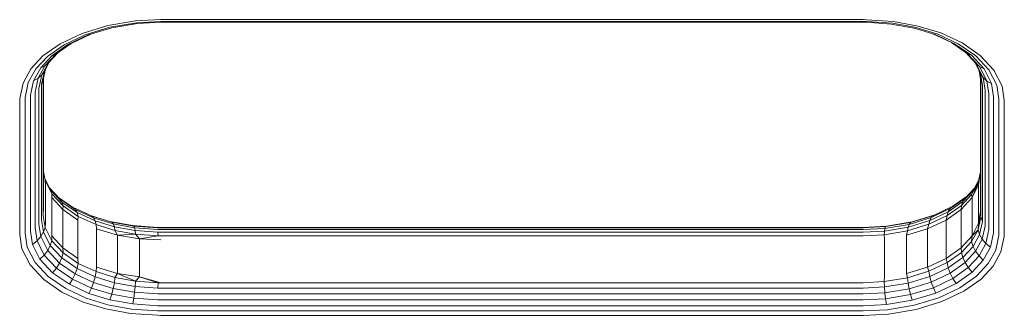
# Model space of a CAD drawing. Units: millimetres. Extents: x -1215 to 578302, y -3328 to 596964.
# Drawn here: x 8125 to 8293, y 6573 to 6624 of the extents above; entities that cross this region are included whole.
import ezdxf

# ---------------------------------------------------------------- set-up
doc = ezdxf.new("R2010")
doc.units = ezdxf.units.MM
doc.layers.add('Контур', color=7, linetype='Continuous', lineweight=15)

msp = doc.modelspace()

# ---------------------------------------------------------------- linework, layer by layer
at = {"layer": 'Контур'}
for p, q in [((8140.177, 6622.797), (8144.944, 6623.59)), ((8145.11, 6623.284), (8140.527, 6622.521)), ((8145.269, 6623.158), (8140.864, 6622.425)), ((8149.233, 6623.811), (8144.944, 6623.59)), ((8149.233, 6623.496), (8145.11, 6623.284)), ((8149.233, 6623.362), (8145.269, 6623.158)), ((8149.233, 6623.811), (8269.233, 6623.811)), ((8149.233, 6623.496), (8269.233, 6623.496)), ((8149.233, 6623.362), (8269.233, 6623.362)), ((8269.233, 6623.811), (8269.789, 6623.807)), ((8269.233, 6623.496), (8269.767, 6623.492)), ((8269.233, 6623.362), (8269.746, 6623.359)), ((8269.746, 6623.359), (8274.027, 6623.062)), ((8269.767, 6623.492), (8274.22, 6623.184)), ((8269.789, 6623.807), (8274.42, 6623.487)), ((8274.027, 6623.062), (8277.904, 6622.353)), ((8274.22, 6623.184), (8278.252, 6622.447)), ((8274.42, 6623.487), (8278.615, 6622.72)), ((8132.056, 6619.679), (8135.796, 6621.46)), ((8133.928, 6619.753), (8137.171, 6621.298)), ((8135.796, 6621.46), (8140.177, 6622.797)), ((8136.315, 6621.236), (8140.527, 6622.521)), ((8136.814, 6621.189), (8140.864, 6622.425)), ((8277.904, 6622.353), (8281.491, 6621.252)), ((8278.252, 6622.447), (8281.984, 6621.301)), ((8278.615, 6622.72), (8282.495, 6621.527)), ((8281.136, 6621.36), (8284.282, 6619.901)), ((8281.984, 6621.301), (8285.471, 6619.682)), ((8282.495, 6621.527), (8286.123, 6619.844)), ((8129.122, 6617.597), (8132.056, 6619.679)), ((8131.315, 6617.898), (8133.928, 6619.753)), ((8132.72, 6619.524), (8136.315, 6621.236)), ((8133.358, 6619.543), (8136.814, 6621.189)), ((8133.358, 6619.543), (8133.928, 6619.753)), ((8281.491, 6621.252), (8284.843, 6619.696)), ((8284.282, 6619.901), (8287.048, 6617.989)), ((8284.843, 6619.696), (8284.282, 6619.901)), ((8284.843, 6619.696), (8287.711, 6617.713)), ((8285.471, 6619.682), (8288.455, 6617.619)), ((8286.123, 6619.844), (8289.227, 6617.698)), ((8129.9, 6617.522), (8132.72, 6619.524)), ((8130.062, 6616.424), (8131.678, 6618.156)), ((8130.647, 6617.619), (8133.358, 6619.543)), ((8286.699, 6618.23), (8288.522, 6616.263)), ((8287.048, 6617.989), (8289.124, 6615.748)), ((8287.711, 6617.713), (8287.048, 6617.989)), ((8127.045, 6615.37), (8129.122, 6617.597)), ((8127.903, 6615.381), (8129.9, 6617.522)), ((8128.727, 6615.561), (8130.647, 6617.619)), ((8128.906, 6614.344), (8130.062, 6616.424)), ((8129.36, 6615.02), (8130.254, 6616.629)), ((8129.463, 6615.914), (8131.315, 6617.898)), ((8129.463, 6615.914), (8130.062, 6616.424)), ((8130.647, 6617.619), (8131.315, 6617.898)), ((8287.711, 6617.713), (8289.865, 6615.389)), ((8289.259, 6614.585), (8288.28, 6616.523)), ((8288.455, 6617.619), (8290.695, 6615.202)), ((8289.716, 6613.899), (8288.522, 6616.263)), ((8289.124, 6615.748), (8288.522, 6616.263)), ((8289.227, 6617.698), (8291.556, 6615.183)), ((8125.708, 6612.963), (8127.045, 6615.37)), ((8126.618, 6613.067), (8127.903, 6615.381)), ((8127.492, 6613.337), (8128.727, 6615.561)), ((8128.273, 6613.77), (8129.463, 6615.914)), ((8128.727, 6615.561), (8129.463, 6615.914)), ((8128.888, 6612.775), (8129.36, 6615.02)), ((8128.906, 6614.344), (8129.36, 6615.02)), ((8129.155, 6613.533), (8129.534, 6615.333)), ((8289.318, 6613.268), (8289.045, 6615.008)), ((8290.355, 6613.311), (8289.124, 6615.748)), ((8289.865, 6615.389), (8289.124, 6615.748)), ((8289.716, 6613.899), (8289.259, 6614.585)), ((8289.585, 6612.506), (8289.259, 6614.585)), ((8291.141, 6612.861), (8289.865, 6615.389)), ((8292.023, 6612.572), (8290.695, 6615.202)), ((8291.556, 6615.183), (8292.938, 6612.448)), ((8125.15, 6610.305), (8125.708, 6612.963)), ((8126.08, 6610.512), (8126.618, 6613.067)), ((8126.975, 6610.88), (8127.492, 6613.337)), ((8127.492, 6613.337), (8128.273, 6613.77)), ((8127.775, 6611.401), (8128.273, 6613.77)), ((8128.273, 6613.77), (8128.906, 6614.344)), ((8128.424, 6612.047), (8128.906, 6614.344)), ((8129.155, 6613.533), (8128.888, 6612.775)), ((8129.15, 6613.268), (8129.155, 6613.533)), ((8129.15, 6590.313), (8129.15, 6613.268)), ((8129.233, 6591.058), (8129.233, 6613.905)), ((8289.233, 6613.806), (8289.233, 6591.058)), ((8289.318, 6613.268), (8289.318, 6590.313)), ((8290.355, 6613.311), (8289.716, 6613.899)), ((8290.049, 6611.772), (8289.716, 6613.899)), ((8291.141, 6612.861), (8290.355, 6613.311)), ((8290.698, 6611.117), (8290.355, 6613.311)), ((8127.769, 6611.117), (8127.775, 6611.401)), ((8128.418, 6611.772), (8128.424, 6612.047)), ((8128.418, 6588.818), (8128.418, 6611.772)), ((8128.883, 6612.506), (8128.888, 6612.775)), ((8128.883, 6589.551), (8128.883, 6612.506)), ((8289.585, 6612.506), (8289.585, 6589.551)), ((8290.049, 6611.772), (8290.049, 6588.818)), ((8291.498, 6610.586), (8291.141, 6612.861)), ((8292.393, 6610.206), (8292.023, 6612.572)), ((8293.324, 6609.986), (8292.938, 6612.448)), ((8125.143, 6609.986), (8125.15, 6610.305)), ((8125.143, 6587.032), (8125.143, 6609.986)), ((8126.074, 6610.206), (8126.08, 6610.512)), ((8126.074, 6587.251), (8126.074, 6610.206)), ((8126.97, 6610.586), (8126.975, 6610.88)), ((8126.97, 6587.631), (8126.97, 6610.586)), ((8127.769, 6588.163), (8127.769, 6611.117)), ((8290.698, 6611.117), (8290.698, 6588.163)), ((8291.498, 6610.586), (8291.498, 6587.631)), ((8292.393, 6610.206), (8292.393, 6587.251)), ((8293.324, 6587.032), (8293.324, 6609.986)), ((8129.233, 6597.825), (8129.472, 6596.303)), ((8288.9, 6595.522), (8289.233, 6597.79)), ((8129.423, 6596.611), (8130.375, 6594.727)), ((8130.624, 6594.022), (8129.472, 6596.303)), ((8129.568, 6595.522), (8129.472, 6596.303)), ((8288.934, 6596.29), (8287.979, 6594.569)), ((8289.198, 6597.548), (8288.847, 6595.874)), ((8129.568, 6595.522), (8129.568, 6588.97)), ((8131.958, 6593.188), (8130.187, 6595.1)), ((8130.624, 6594.022), (8130.375, 6594.727)), ((8132.343, 6592.603), (8130.375, 6594.727)), ((8287.979, 6594.569), (8286.223, 6592.688)), ((8288.214, 6594.994), (8286.61, 6593.275)), ((8288.847, 6595.874), (8287.732, 6593.867)), ((8287.732, 6593.867), (8287.979, 6594.569)), ((8287.83, 6593.385), (8288.847, 6595.874)), ((8288.9, 6595.522), (8287.83, 6593.385)), ((8288.9, 6595.522), (8288.847, 6595.874)), ((8288.9, 6595.522), (8288.9, 6588.97)), ((8132.565, 6591.926), (8130.624, 6594.022)), ((8130.637, 6593.385), (8130.624, 6594.022)), ((8132.494, 6591.33), (8130.637, 6593.385)), ((8130.637, 6593.385), (8130.637, 6586.834)), ((8134.185, 6591.722), (8131.768, 6593.393)), ((8132.343, 6592.603), (8131.958, 6593.188)), ((8134.64, 6591.333), (8131.958, 6593.188)), ((8286.61, 6593.275), (8284.076, 6591.476)), ((8286.79, 6593.467), (8284.539, 6591.869)), ((8287.83, 6593.385), (8285.973, 6591.33)), ((8287.732, 6593.867), (8286, 6592.01)), ((8286.223, 6592.688), (8286.61, 6593.275)), ((8287.83, 6593.385), (8287.732, 6593.867)), ((8287.83, 6593.385), (8287.83, 6586.834)), ((8132.565, 6591.926), (8132.343, 6592.603)), ((8134.965, 6590.79), (8132.343, 6592.603)), ((8132.494, 6591.33), (8132.565, 6591.926)), ((8135.092, 6589.494), (8132.494, 6591.33)), ((8132.494, 6591.33), (8132.494, 6584.778)), ((8135.153, 6590.137), (8132.565, 6591.926)), ((8134.64, 6591.333), (8134.185, 6591.722)), ((8137.417, 6590.222), (8134.185, 6591.722)), ((8134.965, 6590.79), (8134.64, 6591.333)), ((8137.775, 6589.879), (8134.64, 6591.333)), ((8284.076, 6591.476), (8280.845, 6589.937)), ((8284.539, 6591.869), (8281.207, 6590.282)), ((8285.973, 6591.33), (8283.375, 6589.494)), ((8286, 6592.01), (8283.554, 6590.275)), ((8286.223, 6592.688), (8283.745, 6590.929)), ((8283.745, 6590.929), (8284.076, 6591.476)), ((8284.076, 6591.476), (8284.539, 6591.869)), ((8285.973, 6591.33), (8286, 6592.01)), ((8285.973, 6591.33), (8285.973, 6584.778)), ((8286, 6592.01), (8286.223, 6592.688)), ((8289.233, 6591.058), (8288.9, 6588.97)), ((8128.883, 6589.551), (8129.208, 6587.471)), ((8129.15, 6590.313), (8129.472, 6588.261)), ((8135.153, 6590.137), (8134.965, 6590.79)), ((8138.03, 6589.368), (8134.965, 6590.79)), ((8135.092, 6589.494), (8135.153, 6590.137)), ((8135.092, 6589.494), (8135.092, 6582.943)), ((8138.178, 6588.734), (8135.153, 6590.137)), ((8140.564, 6589.27), (8137.331, 6590.262)), ((8140.875, 6589.16), (8137.417, 6590.222)), ((8137.775, 6589.879), (8137.417, 6590.222)), ((8138.03, 6589.368), (8137.775, 6589.879)), ((8141.128, 6588.849), (8137.775, 6589.879)), ((8138.178, 6588.734), (8138.03, 6589.368)), ((8141.309, 6588.36), (8138.03, 6589.368)), ((8280.586, 6589.425), (8276.884, 6588.295)), ((8280.845, 6589.937), (8277.058, 6588.782)), ((8281.207, 6590.282), (8277.302, 6589.091)), ((8281.296, 6590.325), (8277.604, 6589.198)), ((8283.375, 6589.494), (8280.178, 6588.004)), ((8283.554, 6590.275), (8280.437, 6588.79)), ((8280.437, 6588.79), (8280.586, 6589.425)), ((8283.745, 6590.929), (8280.586, 6589.425)), ((8280.586, 6589.425), (8280.845, 6589.937)), ((8280.845, 6589.937), (8281.207, 6590.282)), ((8283.375, 6589.494), (8283.554, 6590.275)), ((8283.375, 6589.494), (8283.375, 6582.943)), ((8283.554, 6590.275), (8283.745, 6590.929)), ((8289.312, 6590.048), (8288.847, 6587.832)), ((8288.9, 6588.97), (8289.312, 6590.048)), ((8289.318, 6590.313), (8289.312, 6590.048)), ((8289.579, 6589.282), (8289.312, 6590.048)), ((8289.585, 6589.551), (8289.579, 6589.282)), ((8127.769, 6588.163), (8128.112, 6585.97)), ((8128.418, 6588.818), (8128.751, 6586.691)), ((8129.472, 6588.261), (8129.208, 6587.471)), ((8129.568, 6588.97), (8129.472, 6588.261)), ((8130.624, 6585.981), (8129.472, 6588.261)), ((8141.412, 6587.74), (8138.178, 6588.734)), ((8138.29, 6588.004), (8138.178, 6588.734)), ((8141.871, 6586.939), (8138.29, 6588.004)), ((8138.29, 6588.004), (8138.29, 6581.452)), ((8140.875, 6589.16), (8140.564, 6589.27)), ((8144.44, 6588.561), (8140.564, 6589.27)), ((8141.128, 6588.849), (8140.875, 6589.16)), ((8144.612, 6588.477), (8140.875, 6589.16)), ((8141.309, 6588.36), (8141.128, 6588.849)), ((8144.752, 6588.186), (8141.128, 6588.849)), ((8141.412, 6587.74), (8141.309, 6588.36)), ((8144.851, 6587.713), (8141.309, 6588.36)), ((8144.91, 6587.1), (8141.412, 6587.74)), ((8141.871, 6586.939), (8141.412, 6587.74)), ((8144.612, 6588.477), (8144.44, 6588.561)), ((8148.721, 6588.264), (8144.44, 6588.561)), ((8148.739, 6588.191), (8144.612, 6588.477)), ((8144.752, 6588.186), (8144.612, 6588.477)), ((8144.851, 6587.713), (8144.752, 6588.186)), ((8148.754, 6587.909), (8144.752, 6588.186)), ((8144.91, 6587.1), (8144.851, 6587.713)), ((8148.765, 6587.442), (8144.851, 6587.713)), ((8149.233, 6588.261), (8148.721, 6588.264)), ((8149.233, 6588.188), (8148.739, 6588.191)), ((8149.233, 6587.906), (8148.754, 6587.909)), ((8149.233, 6588.261), (8269.233, 6588.261)), ((8149.233, 6588.188), (8269.233, 6588.188)), ((8149.233, 6587.906), (8269.233, 6587.906)), ((8269.233, 6588.261), (8273.198, 6588.465)), ((8269.233, 6588.188), (8273.056, 6588.385)), ((8269.233, 6587.906), (8272.941, 6588.097)), ((8276.784, 6587.675), (8272.81, 6587.014)), ((8272.858, 6587.625), (8276.884, 6588.295)), ((8272.858, 6587.625), (8272.941, 6588.097)), ((8272.941, 6588.097), (8277.058, 6588.782)), ((8272.941, 6588.097), (8273.056, 6588.385)), ((8273.056, 6588.385), (8277.302, 6589.091)), ((8273.056, 6588.385), (8273.198, 6588.465)), ((8273.198, 6588.465), (8277.604, 6589.198)), ((8280.178, 6588.004), (8276.596, 6586.939)), ((8276.596, 6586.939), (8276.784, 6587.675)), ((8280.437, 6588.79), (8276.784, 6587.675)), ((8276.784, 6587.675), (8276.884, 6588.295)), ((8276.884, 6588.295), (8277.058, 6588.782)), ((8277.058, 6588.782), (8277.302, 6589.091)), ((8277.302, 6589.091), (8277.604, 6589.198)), ((8280.178, 6588.004), (8280.437, 6588.79)), ((8280.178, 6588.004), (8280.178, 6581.452)), ((8288.847, 6587.832), (8287.732, 6585.825)), ((8288.9, 6588.97), (8287.83, 6586.834)), ((8287.83, 6586.834), (8288.847, 6587.832)), ((8288.9, 6588.97), (8288.847, 6587.832)), ((8288.847, 6587.832), (8289.108, 6587.037)), ((8289.579, 6589.282), (8289.108, 6587.037)), ((8290.043, 6588.543), (8289.561, 6586.246)), ((8290.049, 6588.818), (8290.043, 6588.543)), ((8290.692, 6587.879), (8290.194, 6585.511)), ((8290.698, 6588.163), (8290.692, 6587.879)), ((8125.143, 6587.032), (8125.529, 6584.57)), ((8126.074, 6587.251), (8126.444, 6584.884)), ((8126.97, 6587.631), (8127.326, 6585.356)), ((8128.751, 6586.691), (8128.112, 6585.97)), ((8129.208, 6587.471), (8128.751, 6586.691)), ((8128.751, 6586.691), (8129.945, 6584.327)), ((8129.208, 6587.471), (8130.375, 6585.161)), ((8130.624, 6585.981), (8130.375, 6585.161)), ((8130.637, 6586.834), (8130.624, 6585.981)), ((8132.565, 6583.884), (8130.624, 6585.981)), ((8132.494, 6584.778), (8130.637, 6586.834)), ((8141.871, 6586.939), (8144.91, 6587.1)), ((8145.595, 6586.324), (8141.871, 6586.939)), ((8141.871, 6586.939), (8141.871, 6580.387)), ((8148.771, 6586.833), (8144.91, 6587.1)), ((8145.595, 6586.324), (8144.91, 6587.1)), ((8145.595, 6586.324), (8148.771, 6586.833)), ((8149.233, 6586.133), (8145.595, 6586.324)), ((8145.595, 6579.773), (8145.595, 6586.324)), ((8148.765, 6587.442), (8148.771, 6586.833)), ((8149.233, 6587.439), (8148.765, 6587.442)), ((8149.233, 6586.83), (8148.771, 6586.833)), ((8149.233, 6587.439), (8269.233, 6587.439)), ((8149.233, 6586.83), (8269.233, 6586.83)), ((8269.233, 6587.439), (8272.858, 6587.625)), ((8269.233, 6586.83), (8272.81, 6587.014)), ((8272.81, 6587.014), (8272.858, 6587.625)), ((8272.872, 6586.324), (8272.81, 6587.014)), ((8272.872, 6586.324), (8272.872, 6579.773)), ((8276.596, 6586.939), (8276.596, 6580.387)), ((8287.83, 6586.834), (8285.973, 6584.778)), ((8287.83, 6586.834), (8287.732, 6585.825)), ((8289.108, 6587.037), (8287.979, 6585.003)), ((8289.561, 6586.246), (8288.406, 6584.166)), ((8289.561, 6586.246), (8289.108, 6587.037)), ((8290.194, 6585.511), (8289.561, 6586.246)), ((8291.492, 6587.337), (8290.975, 6584.88)), ((8291.498, 6587.631), (8291.492, 6587.337)), ((8292.387, 6586.945), (8291.849, 6584.39)), ((8292.393, 6587.251), (8292.387, 6586.945)), ((8293.318, 6586.714), (8292.759, 6584.055)), ((8293.324, 6587.032), (8293.318, 6586.714)), ((8125.529, 6584.57), (8126.91, 6581.835)), ((8126.444, 6584.884), (8127.772, 6582.255)), ((8128.112, 6585.97), (8127.326, 6585.356)), ((8127.326, 6585.356), (8128.602, 6582.828)), ((8128.112, 6585.97), (8129.343, 6583.532)), ((8129.343, 6583.532), (8129.945, 6584.327)), ((8129.945, 6584.327), (8130.375, 6585.161)), ((8131.958, 6582.155), (8129.945, 6584.327)), ((8132.343, 6583.036), (8130.375, 6585.161)), ((8132.494, 6584.778), (8132.565, 6583.884)), ((8135.092, 6582.943), (8132.494, 6584.778)), ((8285.973, 6584.778), (8283.375, 6582.943)), ((8285.973, 6584.778), (8286, 6583.969)), ((8287.732, 6585.825), (8286, 6583.969)), ((8287.979, 6585.003), (8286.223, 6583.122)), ((8287.732, 6585.825), (8287.979, 6585.003)), ((8288.406, 6584.166), (8287.979, 6585.003)), ((8290.194, 6585.511), (8289.004, 6583.366)), ((8290.975, 6584.88), (8289.74, 6582.656)), ((8290.975, 6584.88), (8290.194, 6585.511)), ((8291.849, 6584.39), (8290.565, 6582.076)), ((8128.602, 6582.828), (8129.343, 6583.532)), ((8130.756, 6580.504), (8128.602, 6582.828)), ((8131.419, 6581.292), (8129.343, 6583.532)), ((8131.958, 6582.155), (8132.343, 6583.036)), ((8132.565, 6583.884), (8132.343, 6583.036)), ((8134.965, 6581.224), (8132.343, 6583.036)), ((8135.153, 6582.095), (8132.565, 6583.884)), ((8135.092, 6582.943), (8135.153, 6582.095)), ((8283.375, 6582.943), (8280.178, 6581.452)), ((8283.375, 6582.943), (8283.554, 6582.233)), ((8286, 6583.969), (8283.554, 6582.233)), ((8286.223, 6583.122), (8283.745, 6581.363)), ((8286, 6583.969), (8286.223, 6583.122)), ((8286.61, 6582.242), (8286.223, 6583.122)), ((8288.406, 6584.166), (8286.61, 6582.242)), ((8289.004, 6583.366), (8287.152, 6581.382)), ((8289.74, 6582.656), (8287.82, 6580.598)), ((8289.004, 6583.366), (8288.406, 6584.166)), ((8289.74, 6582.656), (8289.004, 6583.366)), ((8291.422, 6581.649), (8292.759, 6584.055)), ((8126.91, 6581.835), (8129.24, 6579.32)), ((8130.012, 6579.837), (8127.772, 6582.255)), ((8130.756, 6580.504), (8131.419, 6581.292)), ((8131.419, 6581.292), (8131.958, 6582.155)), ((8134.185, 6579.38), (8131.419, 6581.292)), ((8134.64, 6580.3), (8131.958, 6582.155)), ((8134.64, 6580.3), (8134.965, 6581.224)), ((8135.153, 6582.095), (8134.965, 6581.224)), ((8138.03, 6579.802), (8134.965, 6581.224)), ((8138.178, 6580.692), (8135.153, 6582.095)), ((8138.29, 6581.452), (8138.178, 6580.692)), ((8141.871, 6580.387), (8138.29, 6581.452)), ((8280.178, 6581.452), (8276.596, 6580.387)), ((8280.178, 6581.452), (8280.437, 6580.748)), ((8283.554, 6582.233), (8280.437, 6580.748)), ((8283.745, 6581.363), (8280.586, 6579.858)), ((8283.554, 6582.233), (8283.745, 6581.363)), ((8284.076, 6580.443), (8283.745, 6581.363)), ((8286.61, 6582.242), (8284.076, 6580.443)), ((8287.152, 6581.382), (8284.539, 6579.527)), ((8287.152, 6581.382), (8286.61, 6582.242)), ((8287.82, 6580.598), (8287.152, 6581.382)), ((8290.565, 6582.076), (8288.568, 6579.935)), ((8289.345, 6579.422), (8291.422, 6581.649)), ((8129.24, 6579.32), (8132.344, 6577.175)), ((8132.996, 6577.774), (8130.012, 6579.837)), ((8133.624, 6578.521), (8130.756, 6580.504)), ((8133.624, 6578.521), (8134.185, 6579.38)), ((8134.185, 6579.38), (8134.64, 6580.3)), ((8137.417, 6577.88), (8134.185, 6579.38)), ((8137.775, 6578.846), (8134.64, 6580.3)), ((8137.775, 6578.846), (8138.03, 6579.802)), ((8138.178, 6580.692), (8138.03, 6579.802)), ((8141.309, 6578.794), (8138.03, 6579.802)), ((8141.412, 6579.698), (8138.178, 6580.692)), ((8141.412, 6579.698), (8141.309, 6578.794)), ((8141.871, 6580.387), (8141.412, 6579.698)), ((8144.91, 6579.059), (8141.412, 6579.698)), ((8141.871, 6580.387), (8144.91, 6579.059)), ((8145.595, 6579.773), (8141.871, 6580.387)), ((8145.595, 6579.773), (8144.91, 6579.059)), ((8145.595, 6579.773), (8148.771, 6578.791)), ((8149.233, 6578.788), (8145.595, 6579.773)), ((8272.872, 6579.773), (8272.81, 6578.972)), ((8276.784, 6579.634), (8272.81, 6578.972)), ((8276.596, 6580.387), (8276.784, 6579.634)), ((8280.437, 6580.748), (8276.784, 6579.634)), ((8276.784, 6579.634), (8276.884, 6578.729)), ((8280.586, 6579.858), (8276.884, 6578.729)), ((8280.437, 6580.748), (8280.586, 6579.858)), ((8280.845, 6578.904), (8280.586, 6579.858)), ((8284.076, 6580.443), (8280.845, 6578.904)), ((8284.539, 6579.527), (8281.207, 6577.94)), ((8284.539, 6579.527), (8284.076, 6580.443)), ((8285.109, 6578.673), (8284.539, 6579.527)), ((8287.82, 6580.598), (8285.109, 6578.673)), ((8288.568, 6579.935), (8285.747, 6577.933)), ((8286.411, 6577.34), (8289.345, 6579.422)), ((8136.484, 6576.156), (8132.996, 6577.774)), ((8136.976, 6576.965), (8133.624, 6578.521)), ((8136.976, 6576.965), (8137.417, 6577.88)), ((8137.417, 6577.88), (8137.775, 6578.846)), ((8140.875, 6576.818), (8137.417, 6577.88)), ((8141.128, 6577.816), (8137.775, 6578.846)), ((8140.875, 6576.818), (8141.128, 6577.816)), ((8141.128, 6577.816), (8141.309, 6578.794)), ((8144.752, 6577.153), (8141.128, 6577.816)), ((8144.851, 6578.146), (8141.309, 6578.794)), ((8144.752, 6577.153), (8144.851, 6578.146)), ((8144.91, 6579.059), (8144.851, 6578.146)), ((8148.765, 6577.876), (8144.851, 6578.146)), ((8148.771, 6578.791), (8144.91, 6579.059)), ((8148.765, 6577.876), (8148.771, 6578.791)), ((8149.233, 6577.873), (8148.765, 6577.876)), ((8149.233, 6578.788), (8148.771, 6578.791)), ((8149.233, 6578.788), (8269.233, 6578.788)), ((8149.233, 6577.873), (8269.233, 6577.873)), ((8269.233, 6578.788), (8272.81, 6578.972)), ((8269.233, 6577.873), (8272.858, 6578.059)), ((8272.81, 6578.972), (8272.858, 6578.059)), ((8272.858, 6578.059), (8276.884, 6578.729)), ((8272.858, 6578.059), (8272.941, 6577.064)), ((8272.941, 6577.064), (8277.058, 6577.749)), ((8277.058, 6577.749), (8276.884, 6578.729)), ((8280.845, 6578.904), (8277.058, 6577.749)), ((8277.302, 6576.749), (8277.058, 6577.749)), ((8281.207, 6577.94), (8277.302, 6576.749)), ((8281.207, 6577.94), (8280.845, 6578.904)), ((8281.653, 6577.027), (8281.207, 6577.94)), ((8285.109, 6578.673), (8281.653, 6577.027)), ((8285.747, 6577.933), (8282.152, 6576.221)), ((8132.344, 6577.175), (8135.972, 6575.491)), ((8140.215, 6575.01), (8136.484, 6576.156)), ((8140.564, 6575.863), (8136.976, 6576.965)), ((8140.564, 6575.863), (8140.875, 6576.818)), ((8144.612, 6576.134), (8140.875, 6576.818)), ((8144.44, 6575.154), (8144.612, 6576.134)), ((8144.612, 6576.134), (8144.752, 6577.153)), ((8148.739, 6575.849), (8144.612, 6576.134)), ((8148.754, 6576.876), (8144.752, 6577.153)), ((8149.233, 6576.873), (8148.754, 6576.876)), ((8149.233, 6576.873), (8269.233, 6576.873)), ((8269.233, 6576.873), (8272.941, 6577.064)), ((8269.233, 6575.845), (8273.056, 6576.042)), ((8272.941, 6577.064), (8273.056, 6576.042)), ((8273.056, 6576.042), (8277.302, 6576.749)), ((8273.056, 6576.042), (8273.198, 6575.059)), ((8277.604, 6575.792), (8277.302, 6576.749)), ((8281.653, 6577.027), (8277.604, 6575.792)), ((8282.152, 6576.221), (8277.94, 6574.936)), ((8282.672, 6575.558), (8286.411, 6577.34)), ((8135.972, 6575.491), (8139.852, 6574.299)), ((8139.852, 6574.299), (8144.047, 6573.532)), ((8144.247, 6574.273), (8140.215, 6575.01)), ((8144.44, 6575.154), (8140.564, 6575.863)), ((8148.7, 6573.964), (8144.247, 6574.273)), ((8148.721, 6574.858), (8144.44, 6575.154)), ((8149.233, 6574.855), (8148.721, 6574.858)), ((8149.233, 6575.845), (8148.739, 6575.849)), ((8149.233, 6575.845), (8269.233, 6575.845)), ((8149.233, 6574.855), (8269.233, 6574.855)), ((8269.233, 6574.855), (8273.198, 6575.059)), ((8273.198, 6575.059), (8277.604, 6575.792)), ((8273.358, 6574.173), (8277.94, 6574.936)), ((8273.523, 6573.429), (8278.29, 6574.222)), ((8278.29, 6574.222), (8282.672, 6575.558)), ((8148.678, 6573.211), (8144.047, 6573.532)), ((8149.233, 6573.208), (8148.678, 6573.211)), ((8149.233, 6573.961), (8148.7, 6573.964)), ((8149.233, 6573.961), (8269.233, 6573.961)), ((8149.233, 6573.208), (8269.233, 6573.208)), ((8269.233, 6573.961), (8273.358, 6574.173)), ((8269.233, 6573.208), (8273.523, 6573.429))]:
    msp.add_line(p, q, dxfattribs=at)

doc.saveas('drawing.dxf')
